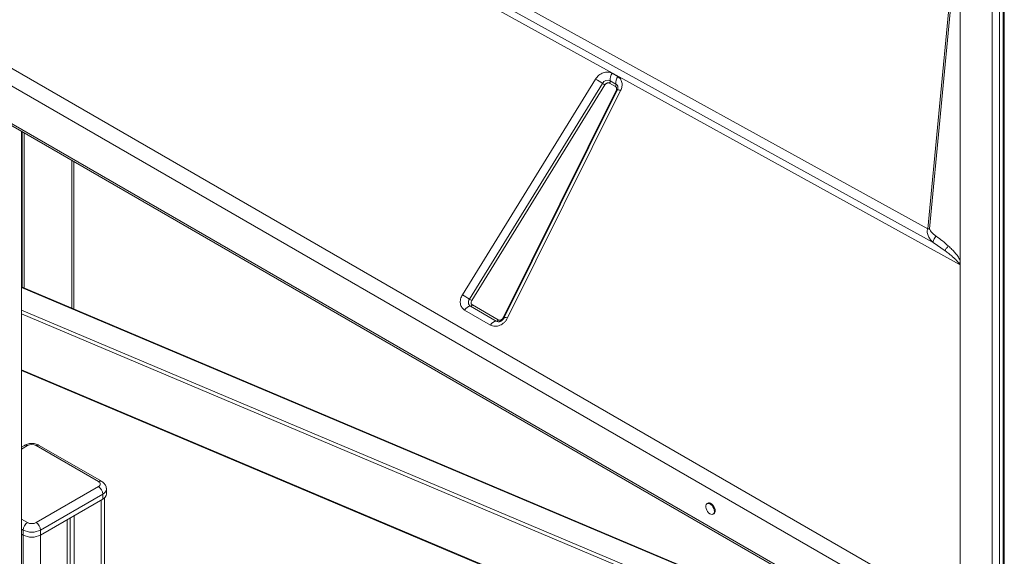
# Model space of a CAD drawing. Units: millimetres. Extents: x -19311 to 24870, y -5431 to 8544.
# Drawn here: x -6418 to -5613, y -669 to -230 of the extents above; entities that cross this region are included whole.
import ezdxf

# ---------------------------------------------------------------- set-up
doc = ezdxf.new("R2010")
doc.units = ezdxf.units.MM

msp = doc.modelspace()

# ---------------------------------------------------------------- linework, layer by layer
at = {"color": 7, "linetype": 'Continuous', "lineweight": 15}
for p, q in [((-5623.18, -714.01), (-5623.18, 250.89)), ((-5617.18, 250.89), (-5617.18, -714.01)), ((-5614.18, 249.58), (-5614.18, -715.32)), ((-5613.18, 249.36), (-5613.18, -715.35)), ((-6651.48, -139.33), (-5661.53, -710.82)), ((-5665.61, -722.82), (-6655.56, -151.33)), ((-5651.77, -151.11), (-5675.73, -401.41)), ((-5674.27, -401.36), (-5650.31, -151.06)), ((-5649.31, -150.91), (-5649.31, -427.11)), ((-5649.3, -150.05), (-5649.3, -430.85)), ((-5649.3, -150.06), (-5649.3, -430.63)), ((-5675.73, -401.41), (-6103.11, -165.5)), ((-6106, -172.77), (-5671.34, -412.62)), ((-5665.61, -753.59), (-6655.56, -182.1)), ((-6654.52, -184.39), (-5664.57, -755.88)), ((-5649.3, -430.85), (-6106.95, -178.38)), ((-6056.11, -455.48), (-5947.25, -279.1)), ((-5935.26, -280.38), (-5930.6, -283.07)), ((-5933.79, -274.33), (-5929.13, -277.02)), ((-6050.4, -458.99), (-5941.53, -282.61)), ((-5939.62, -283.77), (-6048.49, -460.16)), ((-6022.77, -474.28), (-5930.4, -288.38)), ((-5929.5, -288.11), (-6021.87, -474.01)), ((-5926.74, -288.42), (-6019.11, -474.33)), ((-5931.09, -285.09), (-5935.75, -282.4)), ((-6416.46, -772.13), (-6416.46, -321.83)), ((-6414.38, -449.83), (-6414.38, -323.03)), ((-6375.19, -345.65), (-6375.19, -466.39)), ((-5675.73, -401.41), (-5674.27, -401.36)), ((-5671.34, -412.62), (-5661.56, -419.34)), ((-5649.31, -430.62), (-5649.3, -430.63)), ((-5649.3, -714.24), (-5649.3, -430.85)), ((-5746.45, -732.06), (-6416.46, -448.95)), ((-6028.38, -476.98), (-6049.54, -464.77)), ((-6047.96, -463.73), (-6026.8, -475.94)), ((-6033.11, -480.1), (-6054.27, -467.88)), ((-6416.46, -517.37), (-5746.45, -800.48)), ((-6414.02, -578.47), (-6416.46, -579.87)), ((-6353.54, -608.11), (-6404.45, -578.72)), ((-6351.04, -607.86), (-6401.95, -578.47)), ((-6404.45, -641.58), (-6353.54, -612.19)), ((-6350, -618.31), (-6400.92, -647.7)), ((-6350, -622.39), (-6350, -618.31)), ((-6347.07, -618.31), (-6347.07, -614.23)), ((-6400.92, -651.79), (-6350, -622.39)), ((-6348.49, -811.37), (-6348.49, -621.27)), ((-5855.49, -625.7), (-5856.2, -626.11)), ((-5851.2, -634.77), (-5850.49, -634.36)), ((-6378.99, -639.13), (-6378.99, -793.76)), ((-6376.61, -637.76), (-6376.61, -795.13)), ((-6373.34, -635.87), (-6373.34, -797.02)), ((-6416.46, -650.98), (-6415.06, -651.79)), ((-6415.06, -651.79), (-6415.06, -647.7)), ((-6400.92, -647.7), (-6400.92, -651.79))]:
    msp.add_line(p, q, dxfattribs=at)
at = {"color": 8, "linetype": 'Continuous', "lineweight": 15}
for p, q in [((-6415.84, -449.21), (-6415.84, -322.18)), ((-6373.73, -346.49), (-6373.73, -467.01)), ((-5746.45, -732.58), (-6416.46, -449.47)), ((-6416.46, -467.86), (-5746.45, -750.96)), ((-5746.45, -754.03), (-6416.46, -470.92)), ((-6416.46, -516.62), (-5746.45, -799.72)), ((-6411.52, -578.72), (-6416.46, -581.56)), ((-6351.42, -623.21), (-6351.42, -809.68)), ((-6416.46, -638.73), (-6411.52, -641.58)), ((-6415.06, -647.7), (-6416.46, -646.9)), ((-6415.06, -651.79), (-6415.06, -772.94)), ((-6400.92, -651.79), (-6400.92, -781.1))]:
    msp.add_line(p, q, dxfattribs=at)
at = {"color": 8, "linetype": 'Continuous', "lineweight": 15, "flags": 128}
for points in [[(-5926.74, -288.42), (-5927.41, -288.21), (-5928, -288.05), (-5928.52, -287.95), (-5928.93, -287.92), (-5929.24, -287.94), (-5929.44, -288.03), (-5929.5, -288.11)], [(-6019.11, -474.33), (-6019.78, -474.12), (-6020.38, -473.96), (-6020.89, -473.86), (-6021.3, -473.82), (-6021.61, -473.85), (-6021.81, -473.94), (-6021.87, -474.01)], [(-6026.73, -477.44), (-6027.58, -477.31), (-6028.38, -476.98)]]:
    msp.add_lwpolyline(points, dxfattribs=at)
at = {"color": 7, "linetype": 'Continuous', "lineweight": 15, "flags": 128}
for points in [[(-6026.62, -477.44), (-6026.69, -477.44), (-6026.73, -477.44)], [(-5850.16, -632.48), (-5850.3, -631.3), (-5850.68, -630.06), (-5851.29, -628.85), (-5852.07, -627.75), (-5852.98, -626.86), (-5853.94, -626.23), (-5854.88, -625.91), (-5855.74, -625.93), (-5856.44, -626.28), (-5856.94, -626.94), (-5857.2, -627.86), (-5857.2, -628.97), (-5856.94, -630.19), (-5856.44, -631.43), (-5855.74, -632.6), (-5854.88, -633.6), (-5853.94, -634.37), (-5852.98, -634.85), (-5852.07, -635), (-5851.29, -634.82), (-5850.68, -634.3), (-5850.3, -633.51), (-5850.16, -632.48)], [(-5849.46, -632.07), (-5849.59, -630.9), (-5849.97, -629.65), (-5850.58, -628.44), (-5851.37, -627.35), (-5852.27, -626.45), (-5853.23, -625.82), (-5854.18, -625.5), (-5855.03, -625.52), (-5855.49, -625.7)]]:
    msp.add_lwpolyline(points, dxfattribs=at)
at = {"color": 7, "linetype": 'Continuous', "lineweight": 15}
for centre, radius, start, end in [((-5966.31, -316.59), 42.06, 53.89933, 63.04433), ((-5937.2, -284.87), 4.89, 66.67225, 152.39788), ((-5937.83, -280.83), 2.61, 322.90859, 9.86105), ((-5927.55, -279.04), 7.82, 142.90859, 189.86105), ((-5922.89, -281.73), 7.82, 142.90859, 189.86105), ((-5933.27, -271.28), 14.02, 233.89933, 243.04433), ((-5933.53, -283.37), 2.99, 324.79752, 357.69061), ((-5932.05, -283.47), 1.51, 359.41471, 15.47638), ((-6075.18, -492.98), 42.06, 53.89933, 63.04433), ((-6049.02, -470.71), 5.96, 94.9949, 151.71754), ((-6047.18, -461.46), 4.06, 142.38664, 234.5331), ((-6042.13, -447.66), 14.02, 233.89933, 243.04433), ((-6049.71, -462.79), 1.99, 274.9949, 331.71754), ((-6027.86, -482.92), 5.96, 94.9949, 151.71754), ((-6028.55, -475), 1.99, 274.9949, 331.71754), ((-6407.99, -585.54), 7.69, 62.60967, 117.39033), ((-6354.31, -610.15), 2.18, 290.78342, 69.21658), ((-6357.68, -618.66), 7.68, 2.60548, 57.39452), ((-6352.08, -617.81), 5.03, 294.37466, 354.3052), ((-5851.94, -632.33), 2.49, 305.37932, 5.93286), ((-6407.38, -648.05), 7.68, 122.60548, 177.39452), ((-6407.99, -634.76), 7.69, 242.60967, 297.39033), ((-6408.59, -648.05), 7.68, 2.60548, 57.39452), ((-6407.99, -634.06), 15.37, 242.60967, 297.39033), ((-6407.99, -638.14), 15.37, 242.60967, 297.39033)]:
    msp.add_arc(centre, radius, start, end, dxfattribs=at)
at = {"color": 8, "linetype": 'Continuous', "lineweight": 15}
for centre, radius, start, end in [((-5932.35, -285.99), 3.4, 7.16119, 59.04902), ((-5929.39, -285.71), 2.85, 249.18894, 263.38093), ((-6021.77, -471.65), 2.82, 249.13685, 263.6678), ((-6412.99, -580.76), 2.51, 54.38242, 114.30712), ((-6402.99, -580.76), 2.51, 65.69288, 125.61758), ((-6352.07, -610.15), 2.52, 65.70309, 125.61669), ((-6351.98, -613.8), 4.93, 293.69529, 354.99788)]:
    msp.add_arc(centre, radius, start, end, dxfattribs=at)
at = {"color": 7, "linetype": 'Continuous', "lineweight": 15}
msp.add_ellipse((-5651.48, -428.89), major_axis=(-0.81, 5.98), ratio=0.33798, start_param=4.333446, end_param=4.372588, dxfattribs=at)
for points, knots in [([(-5947.25, -279.1), (-5946.85, -278.53), (-5946.06, -277.37), (-5944.52, -275.89), (-5942.79, -274.7), (-5940.94, -273.85), (-5939.04, -273.37), (-5937.15, -273.28), (-5935.35, -273.57), (-5934.31, -274.07), (-5933.79, -274.33)], [0, 0, 0, 0, 0.123708, 0.25, 0.376292, 0.5, 0.623708, 0.75, 0.876292, 1, 1, 1, 1]), ([(-5929.13, -277.02), (-5928.36, -277.6), (-5926.76, -278.8), (-5925.56, -281.74), (-5925.43, -285.13), (-5926.31, -287.35), (-5926.74, -288.42)], [0, 0, 0, 0, 0.2420703, 0.5, 0.7579297, 1, 1, 1, 1]), ([(-5935.75, -282.4), (-5935.9, -282.33), (-5936.2, -282.18), (-5936.72, -282.1), (-5937.26, -282.12), (-5937.81, -282.26), (-5938.34, -282.51), (-5938.84, -282.85), (-5939.28, -283.27), (-5939.51, -283.61), (-5939.62, -283.77)], [0, 0, 0, 0, 0.125024, 0.249998, 0.374944, 0.499999, 0.624945, 0.75, 0.87492, 1, 1, 1, 1]), ([(-5930.4, -288.38), (-5930.28, -288.07), (-5930.02, -287.43), (-5930.06, -286.45), (-5930.41, -285.6), (-5930.87, -285.26), (-5931.09, -285.09)], [0, 0, 0, 0, 0.24207, 0.5, 0.75793, 1, 1, 1, 1]), ([(-5928.98, -285.57), (-5928.98, -285.58), (-5928.94, -285.73), (-5928.94, -286.18), (-5929.04, -286.89), (-5929.24, -287.55), (-5929.44, -287.97), (-5929.51, -288.11)], [0, 0, 0, 0, 0.031483, 0.32117, 0.592638, 0.856469, 1, 1, 1, 1]), ([(-5671.34, -412.62), (-5672.08, -411.88), (-5673.56, -410.39), (-5675.26, -407.65), (-5676.12, -405.08), (-5676.22, -402.91), (-5675.89, -401.91), (-5675.73, -401.41)], [0, 0, 0, 0, 0.243163, 0.492473, 0.746741, 0.874865, 1, 1, 1, 1]), ([(-5674.27, -401.36), (-5674.25, -401.59), (-5674.18, -402.26), (-5673.47, -403.31), (-5672.33, -404.64), (-5670.78, -406.07), (-5669.52, -407), (-5668.89, -407.47)], [0, 0, 0, 0, 0.084422, 0.24896, 0.447738, 0.722838, 1, 1, 1, 1]), ([(-5668.89, -407.47), (-5669.26, -407.91), (-5669.98, -408.81), (-5670.83, -410.31), (-5671.35, -411.7), (-5671.35, -412.31), (-5671.34, -412.62)], [0, 0, 0, 0, 0.25, 0.5, 0.75, 1, 1, 1, 1]), ([(-5658.82, -415.52), (-5660.43, -414.11), (-5663.64, -411.27), (-5667.15, -408.74), (-5668.89, -407.47)], [0, 0, 0, 0, 0.5003835, 1, 1, 1, 1]), ([(-5658.82, -415.52), (-5659.13, -415.82), (-5659.75, -416.41), (-5660.56, -417.42), (-5661.21, -418.44), (-5661.44, -419.04), (-5661.56, -419.34)], [0, 0, 0, 0, 0.249999, 0.5, 0.750001, 1, 1, 1, 1]), ([(-5649.31, -427.11), (-5649.92, -426.01), (-5651.12, -423.82), (-5653.49, -420.93), (-5656.03, -418.15), (-5657.87, -416.42), (-5658.82, -415.52)], [0, 0, 0, 0, 0.2537049, 0.5037611, 0.7415087, 1, 1, 1, 1]), ([(-5661.56, -419.34), (-5661.05, -419.72), (-5660.06, -420.46), (-5658.65, -421.56), (-5657.37, -422.6), (-5656.22, -423.57), (-5655.21, -424.45), (-5654.33, -425.24), (-5653.57, -425.96), (-5652.88, -426.64), (-5651.95, -427.63), (-5650.89, -428.79), (-5650.31, -429.9), (-5650.07, -430.35)], [0, 0, 0, 0, 0.11811, 0.228073, 0.329894, 0.423582, 0.509146, 0.579552, 0.644896, 0.705191, 0.760458, 0.901421, 1, 1, 1, 1]), ([(-5650.07, -430.35), (-5650.07, -430.35), (-5650.06, -430.34), (-5650.03, -430.31), (-5649.97, -430.23), (-5649.87, -430.03), (-5649.68, -429.6), (-5649.38, -428.6), (-5649.34, -427.72), (-5649.31, -427.11)], [0, 0, 0, 0, 0.005402, 0.012349, 0.031603, 0.093361, 0.198858, 0.438678, 1, 1, 1, 1]), ([(-5650.07, -430.35), (-5650.06, -430.35), (-5649.99, -430.32), (-5649.85, -430.36), (-5649.61, -430.45), (-5649.43, -430.55), (-5649.31, -430.62)], [0, 0, 0, 0, 0.040145, 0.245269, 0.488472, 1, 1, 1, 1]), ([(-6054.27, -467.88), (-6054.69, -467.6), (-6055.55, -467.03), (-6056.58, -465.81), (-6057.36, -464.33), (-6057.81, -462.61), (-6057.89, -460.76), (-6057.61, -458.9), (-6057.02, -457.11), (-6056.41, -456.01), (-6056.11, -455.48)], [0, 0, 0, 0, 0.117055, 0.240663, 0.369063, 0.5, 0.630937, 0.759337, 0.882945, 1, 1, 1, 1]), ([(-6048.49, -460.16), (-6048.65, -460.48), (-6048.99, -461.15), (-6049.02, -462.23), (-6048.69, -463.17), (-6048.2, -463.55), (-6047.96, -463.73)], [0, 0, 0, 0, 0.2407484, 0.5, 0.7592516, 1, 1, 1, 1]), ([(-6019.11, -474.33), (-6019.47, -474.97), (-6020.2, -476.27), (-6021.73, -477.96), (-6023.51, -479.36), (-6025.45, -480.38), (-6027.47, -480.99), (-6029.5, -481.16), (-6031.45, -480.9), (-6032.56, -480.36), (-6033.11, -480.1)], [0, 0, 0, 0, 0.123524, 0.25, 0.376476, 0.5, 0.623524, 0.75, 0.876476, 1, 1, 1, 1]), ([(-6026.8, -475.94), (-6026.64, -476.02), (-6026.32, -476.17), (-6025.76, -476.25), (-6025.18, -476.2), (-6024.6, -476.02), (-6024.04, -475.73), (-6023.53, -475.33), (-6023.08, -474.84), (-6022.87, -474.47), (-6022.77, -474.28)], [0, 0, 0, 0, 0.12504, 0.250024, 0.376495, 0.500016, 0.623536, 0.750008, 0.876479, 1, 1, 1, 1]), ([(-6021.88, -474.02), (-6021.9, -474.06), (-6022, -474.29), (-6022.32, -474.81), (-6022.67, -475.24), (-6022.88, -475.49)], [0, 0, 0, 0, 0.089886, 0.457284, 1, 1, 1, 1]), ([(-6022.88, -475.49), (-6023.16, -475.77), (-6023.55, -476.16), (-6024.18, -476.62), (-6024.72, -476.94), (-6025.35, -477.22), (-6025.97, -477.39), (-6026.45, -477.45), (-6026.65, -477.44), (-6026.72, -477.43)], [0, 0, 0, 0, 0.21493, 0.301102, 0.443354, 0.590525, 0.748998, 0.91754, 1, 1, 1, 1]), ([(-6401.95, -578.47), (-6402.27, -578.3), (-6403.08, -577.87), (-6404.5, -577.37), (-6406.22, -577.03), (-6408, -576.91), (-6409.81, -577.03), (-6411.58, -577.4), (-6412.99, -577.91), (-6413.77, -578.33), (-6414.02, -578.47)], [0, 0, 0, 0, 0.088766, 0.224763, 0.362498, 0.500968, 0.640529, 0.782629, 0.929149, 1, 1, 1, 1]), ([(-6347.11, -614.22), (-6347.1, -614.07), (-6347.06, -613.43), (-6347.31, -612.34), (-6347.82, -611.04), (-6348.6, -609.87), (-6349.6, -608.82), (-6350.47, -608.19), (-6350.98, -607.89), (-6351.04, -607.86)], [0, 0, 0, 0, 0.059507, 0.241562, 0.418398, 0.594227, 0.773426, 0.974646, 1, 1, 1, 1])]:
    msp.add_open_spline(points, degree=3, knots=knots, dxfattribs=at)

doc.saveas('drawing.dxf')
